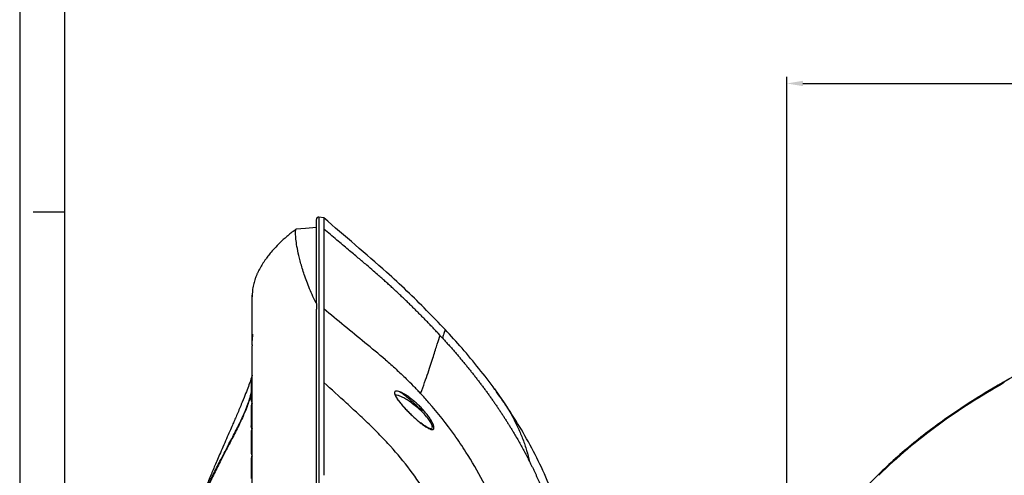
# Model space of a CAD drawing. Units: millimetres. Extents: x -688 to 10907, y -1008 to 674.
# Drawn here: x -5 to 433, y -11 to 193 of the extents above; entities that cross this region are included whole.
import ezdxf

# ---------------------------------------------------------------- set-up
doc = ezdxf.new("R2010")
doc.units = ezdxf.units.MM
doc.header["$LTSCALE"] = 2.5
doc.layers.add('6_Dim', color=7, linetype='Continuous')
doc.layers.add('7_Form', color=7, linetype='Continuous')
doc.styles.get("Standard").update_dxf_attribs({"font": 'Gulim.ttf', "width": 0.95, "height": 14.6})
doc.dimstyles.new('ISO-25', dxfattribs={"dimtxt": 2.5, "dimasz": 2.5, "dimexe": 1.25, "dimexo": 2, "dimtad": 1, "dimdec": 4, "dimdsep": 46, "dimtxsty": 'Standard', "dimcen": 0, "dimadec": 3, "dimazin": 2, "dimtfac": 1, "dimtdec": 4, "dimtmove": 0, "dimatfit": 3, "dimfxl": 0, "dimarcsym": 0})

# ---------------------------------------------------------------- blocks, each defined once
blk = doc.blocks.new('*D776')
at = {"layer": '6_Dim', "color": 132, "lineweight": -2}
for p, q in [((336.43, -90.52), (336.43, 167.16)), ((1190.23, -57.39), (1190.23, 167.16)), ((343.63, 164.16), (1183.03, 164.16))]:
    blk.add_line(p, q, dxfattribs=at)
at = {"layer": '6_Dim', "color": 132}
for points in [[(343.63, 165.36), (343.63, 162.96), (336.43, 164.16)], [(1183.03, 165.36), (1183.03, 162.96), (1190.23, 164.16)]]:
    blk.add_solid(points, dxfattribs=at)
at = {"layer": 'Defpoints', "color": 0}
for p in [(1190.23, 164.16), (1190.23, -62.19), (336.43, -95.32)]:
    blk.add_point(p, dxfattribs=at)
at = {"layer": '6_Dim', "color": 0, "insert": (763.33, 173.34), "char_height": 14.6, "attachment_point": 5}
blk.add_mtext('854', dxfattribs=at)
blk = doc.blocks.new('*U691')
at = {"layer": '7_Form'}
blk.add_line((0, -7), (0, 7), dxfattribs=at)
blk = doc.blocks.new('*U692')
at = {"layer": '7_Form', "color": 0, "linetype": 'ByBlock', "lineweight": -2}
blk.add_blockref('*U691', (0, 0), dxfattribs=at)

msp = doc.modelspace()

# ---------------------------------------------------------------- linework, layer by layer
at = {"color": 7, "linetype": 'Continuous', "lineweight": 25}
for p, q in [((130.2242, 104.1911), (128.0051, 104.5186)), ((126.8664, 66.0268), (126.8722, 66.0273)), ((126.8722, 66.0156), (126.8722, 66.0273)), ((126.8722, 55.862), (126.8722, 55.862)), ((181.9792, 51.7889), (181.0819, 52.7575)), ((98.268, 47.6824), (98.2681, 47.6845)), ((98.268, 47.5507), (98.268, 47.6824)), ((98.268, 39.8723), (98.268, 41.408)), ((97.8222, 32.1824), (97.8222, 23.1824)), ((98.268, 34.0555), (98.1799, 33.763)), ((126.8723, 31.8004), (126.8722, 31.8004)), ((126.8722, 27.1643), (126.8724, 27.1643)), ((97.8222, 20.4324), (97.8222, 11.4324)), ((97.8222, 8.6824), (97.8222, -0.3176)), ((97.8222, -3.0676), (97.8222, -12.0676))]:
    msp.add_line(p, q, dxfattribs=at)
at = {"color": 8, "linetype": 'Continuous', "lineweight": 25}
for p, q in [((98.2229, 32.1824), (97.8222, 32.1824)), ((126.8722, 31.4619), (126.8723, 31.4619)), ((126.8723, 30.1633), (126.8722, 30.1633)), ((126.8724, 27.5028), (126.8722, 27.5028)), ((206.1653, 27.9807), (211.096, 20.7729)), ((97.8222, 23.1824), (98.2346, 23.1824)), ((97.8222, 20.4324), (98.2346, 20.4324)), ((172.3541, 19.5265), (174.2316, 18.78)), ((174.7448, 18.1907), (172.9044, 18.9487)), ((98.2229, 11.4324), (97.8222, 11.4324)), ((98.2229, 8.6824), (97.8222, 8.6824)), ((97.8222, -0.3176), (98.2346, -0.3176)), ((97.8222, -3.0676), (98.2346, -3.0676))]:
    msp.add_line(p, q, dxfattribs=at)
at = {"color": 7, "linetype": 'Continuous', "lineweight": 25, "flags": 128}
for points in [[(126.9299, 99.9229), (122.0697, 99.4976), (117.8547, 99.1289)], [(126.8722, 66.0156), (126.8693, 66.0212), (126.8679, 66.024), (126.8664, 66.0268)], [(98.066, 21.8074), (97.8991, 21.2127), (97.8222, 20.4324)], [(98.066, 10.0574), (97.8991, 10.652), (97.8222, 11.4324)], [(98.066, -1.6926), (97.8991, -2.2873), (97.8222, -3.0676)]]:
    msp.add_lwpolyline(points, dxfattribs=at)
at = {"color": 7, "linetype": 'Continuous', "lineweight": 25}
for centre, radius, start, end in [((127.8722, 103.5268), 1, 81.232775, 176.717211), ((101.8222, 32.1824), 4, 154.137314, 180), ((101.8222, 23.1824), 4, 180, 205.862686), ((101.8222, 8.6824), 4, 154.137314, 180), ((101.8222, -0.3176), 4, 180, 205.862686)]:
    msp.add_arc(centre, radius, start, end, dxfattribs=at)
for points, knots in [([(126.8722, 66.3656), (126.8722, 68.8155), (126.8722, 72.6739), (126.8722, 77.204), (126.8722, 81.7391), (126.8722, 85.7373), (126.8722, 90.127), (126.8722, 93.1607), (126.8722, 96.3874), (126.8722, 98.5261), (126.8722, 100.6618), (126.8722, 101.9502), (126.8722, 103.0312), (126.8722, 103.4916), (126.8722, 103.5006), (126.8722, 103.5027)], [0, 0, 0, 0, 0.09473829, 0.14920403, 0.20366956, 0.31261423, 0.36707924, 0.47602053, 0.5304852, 0.63942454, 0.69388902, 0.80282723, 0.85729156, 0.96622927, 1, 1, 1, 1]), ([(184.2075, 54.4266), (181.4913, 57.2903), (175.9538, 63.1286), (167.2273, 71.605), (156.6639, 81.3856), (144.2099, 92.1348), (134.8749, 100.1728), (130.2049, 104.1939)], [0, 0, 0, 0, 0.16164446, 0.32954774, 0.49711149, 0.74842086, 1, 1, 1, 1]), ([(130.2049, 104.1016), (130.2049, 104.0684), (130.2049, 103.9937), (130.2049, 102.5024), (130.2049, 100.6454), (130.2049, 99.3706), (130.2049, 99.2202)], [0, 0, 0, 0, 0.27204117, 0.6130458, 0.95436553, 1, 1, 1, 1]), ([(941.1329, 87.229), (927.1112, 90.1332), (913.0084, 92.6357), (891.7713, 95.8376), (884.6775, 96.8129), (870.4689, 98.5846), (863.3547, 99.3809), (841.9826, 101.5084), (827.7006, 102.5774), (799.1006, 104.0442), (784.785, 104.442), (756.1469, 104.5722), (741.8285, 104.3042), (713.2158, 103.0996), (698.9251, 102.1632), (670.4025, 99.5985), (656.1735, 97.9701), (627.8143, 93.987), (613.6867, 91.6329), (585.5816, 86.1361), (571.6072, 82.9947), (550.8098, 77.6295), (543.9049, 75.732), (530.1647, 71.7043), (523.3309, 69.5746), (502.9476, 62.8078), (489.5201, 57.7986), (469.7507, 49.401), (463.2269, 46.4552), (450.3345, 40.2349), (443.9641, 36.9597), (434.5645, 31.7776), (431.4563, 30.0048), (425.2943, 26.3612), (422.2406, 24.4905), (416.2033, 20.6497), (413.2182, 18.6788), (407.3214, 14.627), (404.4083, 12.545), (395.7985, 6.1249), (390.242, 1.6231), (382.2396, -5.5318), (379.6263, -7.9859), (374.5475, -13.0211), (372.0792, -15.6045), (367.301, -20.9182), (364.9912, -23.6483), (360.5495, -29.2735), (358.4287, -32.1545), (354.4107, -38.0644), (352.513, -41.0939), (349.8541, -45.7634), (348.9994, -47.3405), (347.3642, -50.5238), (346.5827, -52.1318), (345.0951, -55.3821), (344.3892, -57.0245), (343.0568, -60.3452), (342.4296, -62.0255), (340.6784, -67.1089), (339.6871, -70.5448), (338.4816, -75.7737), (338.1264, -77.5306), (337.5144, -81.0644), (337.2585, -82.8357), (336.6425, -88.1634), (336.4341, -91.7331), (336.434, -95.3215)], [0, 0, 0, 0, 0.0625, 0.0625, 0.09375, 0.09375, 0.125, 0.125, 0.1875, 0.1875, 0.25, 0.25, 0.3125, 0.3125, 0.375, 0.375, 0.4375, 0.4375, 0.5, 0.5, 0.5625, 0.5625, 0.59375, 0.59375, 0.625, 0.625, 0.6875, 0.6875, 0.71875, 0.71875, 0.75, 0.75, 0.765625, 0.765625, 0.78125, 0.78125, 0.796875, 0.796875, 0.8125, 0.8125, 0.84375, 0.84375, 0.859375, 0.859375, 0.875, 0.875, 0.890625, 0.890625, 0.90625, 0.90625, 0.921875, 0.921875, 0.9296875, 0.9296875, 0.9375, 0.9375, 0.9453125, 0.9453125, 0.953125, 0.953125, 0.96875, 0.96875, 0.9765625, 0.9765625, 0.984375, 0.984375, 1, 1, 1, 1]), ([(117.803, 99.0816), (117.6858, 99.0023), (116.2423, 98.0262), (113.8412, 96.034), (110.7547, 93.2647), (108.3122, 90.7421), (106.4236, 88.5659), (105.024, 86.7842), (103.9976, 85.3636), (103.2201, 84.2128), (102.5577, 83.1714), (101.894, 82.048), (101.4784, 81.2969), (101.0921, 80.5501), (100.8652, 80.0948), (100.6283, 79.5985), (100.2806, 78.8335), (99.8367, 77.7587), (99.2734, 76.1594), (98.7346, 74.1347), (98.3172, 71.6234), (98.2855, 69.8764), (98.268, 68.9169)], [0, 0, 0, 0, 0.01052949, 0.12967867, 0.23266081, 0.31952417, 0.39100137, 0.44789599, 0.49100858, 0.52590042, 0.56406501, 0.59890189, 0.6374151, 0.64781741, 0.65815683, 0.66911945, 0.68129051, 0.71079806, 0.7488727, 0.81454169, 0.89814768, 1, 1, 1, 1]), ([(126.8664, 66.0268), (126.7991, 66.1582), (126.1014, 67.5189), (124.9074, 70.0359), (122.9883, 74.571), (121.1247, 79.7454), (119.5502, 85.1311), (118.5194, 89.6771), (117.8968, 93.3666), (117.5964, 96.3234), (117.5629, 98.4422), (117.7174, 98.8769), (117.7947, 99.0942)], [0, 0, 0, 0, 0.006345222, 0.065704472, 0.125065082, 0.243992197, 0.362760061, 0.48153076, 0.600825075, 0.72012029, 0.860069568, 1, 1, 1, 1]), ([(130.2049, 99.2202), (130.2049, 97.865), (130.2049, 94.3982), (130.2049, 87.0235), (130.2049, 76.9284), (130.2049, 68.3773), (130.2049, 63.5931)], [0.512652417, 0.512652417, 0.512652417, 0.512652417, 0.625, 0.75, 0.875, 0.99902102, 0.99902102, 0.99902102, 0.99902102]), ([(181.0818, 52.7575), (180.6654, 53.2048), (179.8304, 54.1018), (178.5652, 55.4421), (177.2866, 56.7829), (175.9942, 58.1237), (174.688, 59.4646), (173.3682, 60.8055), (172.0347, 62.1464), (170.6875, 63.4872), (169.3266, 64.8278), (167.9521, 66.1682), (166.5638, 67.5083), (165.1618, 68.8479), (163.746, 70.1871), (162.3165, 71.5258), (160.8732, 72.8638), (159.4161, 74.2011), (157.9452, 75.5375), (156.3926, 76.9341), (154.5399, 78.5823), (152.1626, 80.6664), (149.0963, 83.3014), (145.335, 86.4805), (140.8846, 90.2117), (135.7696, 94.5255), (132.1349, 97.5919), (130.2049, 99.2202)], [0, 0, 0, 0, 0.02658384, 0.05330751, 0.08017096, 0.1071741, 0.13431677, 0.16159882, 0.18902017, 0.21658101, 0.24428149, 0.27212176, 0.30010196, 0.32822221, 0.35648263, 0.38488328, 0.41342414, 0.44210512, 0.47092612, 0.49988696, 0.53296145, 0.57881168, 0.63744201, 0.70886397, 0.79309009, 0.89013076, 1, 1, 1, 1]), ([(98.268, 50.2889), (98.268, 51.1566), (98.268, 52.894), (98.268, 55.2813), (98.268, 58.2259), (98.268, 61.4082), (98.268, 64.457), (98.268, 66.7816), (98.268, 68.4312), (98.268, 69.4405), (98.268, 69.7359), (98.268, 69.6346), (98.268, 69.2039), (98.268, 69.1218)], [0, 0, 0, 0, 0.05882416, 0.11778507, 0.17519078, 0.29043864, 0.40328232, 0.51464817, 0.6271683, 0.74090459, 0.85600069, 0.97256779, 1, 1, 1, 1]), ([(126.8722, -95.3176), (126.8722, -92.782), (126.8722, -90.2463), (126.8723, -85.1955), (126.8723, -82.6812), (126.8723, -77.6888), (126.8723, -75.2101), (126.8723, -70.2964), (126.8723, -67.8612), (126.8724, -60.6295), (126.8724, -55.9066), (126.8724, -46.7035), (126.8725, -42.2245), (126.8725, -33.5562), (126.8726, -29.3659), (126.8726, -21.2816), (126.8726, -17.3867), (126.8727, -9.8922), (126.8727, -6.2918), (126.8727, 0.6289), (126.8727, 3.9492), (126.8727, 10.3242), (126.8726, 13.3792), (126.8726, 19.2346), (126.8725, 22.0358), (126.8724, 27.4145), (126.8723, 29.9925), (126.8722, 34.9579), (126.8721, 37.3457), (126.8721, 44.2541), (126.8721, 48.5156), (126.8722, 56.4311), (126.8722, 60.0884), (126.8722, 63.4831)], [0, 0, 0, 0, 0.03125, 0.03125, 0.0625, 0.0625, 0.09375, 0.09375, 0.125, 0.125, 0.1875, 0.1875, 0.25, 0.25, 0.3125, 0.3125, 0.375, 0.375, 0.4375, 0.4375, 0.5, 0.5, 0.5625, 0.5625, 0.625, 0.625, 0.6875, 0.6875, 0.75, 0.75, 0.875, 0.875, 1, 1, 1, 1]), ([(126.8722, -95.3215), (126.8722, -92.5841), (126.8722, -87.1091), (126.8722, -78.9456), (126.8722, -70.8926), (126.8722, -62.6588), (126.8722, -54.3355), (126.8722, -45.3994), (126.8722, -36.2933), (126.8722, -26.4747), (126.8722, -16.6402), (126.8722, -6.9109), (126.8722, 2.1529), (126.8722, 10.5942), (126.8722, 18.4677), (126.8722, 25.812), (126.8722, 32.6736), (126.8722, 39.0842), (126.8722, 45.0758), (126.8722, 50.6775), (126.8722, 55.8954), (126.8722, 60.0475), (126.8722, 62.3423), (126.8722, 63.1331)], [0, 0, 0, 0, 0.033312835, 0.066627477, 0.100136306, 0.133648987, 0.171513804, 0.209385761, 0.255402707, 0.30143133, 0.357309101, 0.413202109, 0.469006255, 0.524818196, 0.580583462, 0.63635306, 0.692096352, 0.747842119, 0.803572705, 0.859304769, 0.915008293, 0.970711113, 1, 1, 1, 1]), ([(130.2066, 63.5925), (130.2049, 63.0357), (130.2065, 62.4713), (130.2069, 61.3283), (130.2071, 60.7496), (130.2081, 58.9913), (130.2088, 57.7896), (130.2104, 54.0919), (130.2103, 51.504), (130.2104, 46.0603), (130.2111, 43.2037), (130.2109, 37.1941), (130.2091, 34.0436), (130.2075, 30.7267)], [0, 0, 0, 0, 0.0625, 0.0625, 0.125, 0.125, 0.25, 0.25, 0.5, 0.5, 0.75, 0.75, 1, 1, 1, 1]), ([(410.1887, 16.5067), (411.5267, 17.4912), (417.384, 21.8009), (428.4016, 28.5128), (443.0597, 36.7795), (458.1081, 44.3334), (473.4369, 51.289), (489.0008, 57.7089), (499.5415, 61.5584), (504.8117, 63.4831)], [0, 0, 0, 0, 0.0470244, 0.20584411, 0.36467398, 0.52349712, 0.68232618, 0.84116741, 1, 1, 1, 1]), ([(184.1943, 54.4391), (184.1952, 54.4217), (184.1974, 54.3764), (183.9352, 53.4882), (183.5032, 52.0982), (183.1924, 51.121), (183.0371, 50.6324)], [0, 0, 0, 0, 0.2369681, 0.61827348, 0.80913699, 1, 1, 1, 1]), ([(207.7704, 25.7043), (207.3227, 26.3583), (204.6776, 30.2219), (199.3404, 37.0213), (191.9536, 45.9712), (186.757, 51.6441), (184.2084, 54.4263)], [0, 0, 0, 0, 0.06441764, 0.38052018, 0.69618787, 1, 1, 1, 1]), ([(98.268, 50.2889), (98.268, 50.4301), (98.2684, 50.5777), (98.2725, 50.8689), (98.2765, 51.0128), (98.2895, 51.2951), (98.298, 51.4281), (98.3181, 51.6781), (98.3296, 51.7941), (98.3535, 51.9968), (98.3661, 52.0863), (98.3898, 52.2301), (98.4011, 52.286), (98.4203, 52.362), (98.428, 52.3814), (98.4387, 52.3832), (98.4415, 52.3651), (98.4415, 52.2929), (98.4387, 52.2377), (98.4281, 52.0962), (98.4202, 52.0087), (98.401, 51.8063), (98.3899, 51.6934), (98.366, 51.4442), (98.3535, 51.3106), (98.3296, 51.033), (98.318, 50.8867), (98.2981, 50.5972), (98.2894, 50.4502), (98.2765, 50.1657), (98.2725, 50.0293), (98.2684, 49.7688), (98.268, 49.6488), (98.268, 49.5409)], [0, 0, 0, 0, 0.0625, 0.0625, 0.125, 0.125, 0.1875, 0.1875, 0.25, 0.25, 0.3125, 0.3125, 0.375, 0.375, 0.4375, 0.4375, 0.5, 0.5, 0.5625, 0.5625, 0.625, 0.625, 0.6875, 0.6875, 0.75, 0.75, 0.8125, 0.8125, 0.875, 0.875, 0.9375, 0.9375, 1, 1, 1, 1]), ([(98.268, 49.5409), (98.268, 49.6225), (98.268, 49.8319), (98.268, 50.1157), (98.268, 50.2889)], [0, 0, 0, 0, 0.389357299, 1, 1, 1, 1]), ([(98.268, 47.6823), (98.268, 47.9062), (98.268, 48.3538), (98.268, 48.9724), (98.268, 49.365), (98.268, 49.5409)], [0, 0, 0, 0, 0.355948053, 0.711432525, 1, 1, 1, 1]), ([(173.3269, 25.8522), (174.606, 29.3258), (175.6882, 32.4035), (177.5503, 37.8861), (178.3301, 40.2918), (179.6817, 44.5133), (180.2556, 46.3297), (181.2375, 49.4385), (181.6468, 50.7315), (181.9792, 51.7889)], [0, 0, 0, 0, 0.25, 0.25, 0.5, 0.5, 0.75, 0.75, 1, 1, 1, 1]), ([(181.9792, 51.7889), (182.156, 51.5962), (182.5093, 51.2113), (182.8613, 50.8252), (183.0371, 50.6324)], [0, 0, 0, 0, 0.5005833, 1, 1, 1, 1]), ([(183.0371, 50.6324), (183.4524, 50.1751), (184.2807, 49.2628), (185.5103, 47.8896), (186.7253, 46.5172), (187.9254, 45.1452), (189.1107, 43.7737), (190.281, 42.4027), (191.4364, 41.0324), (192.5769, 39.6628), (193.7025, 38.2939), (194.8131, 36.9259), (195.9088, 35.5588), (196.9895, 34.1926), (198.0553, 32.8276), (199.1061, 31.4637), (200.1418, 30.1012), (201.1626, 28.74), (202.1683, 27.3802), (203.1591, 26.0221), (204.1349, 24.6655), (205.0957, 23.3108), (206.0416, 21.9578), (206.9726, 20.6068), (207.8887, 19.2579), (208.79, 17.9111), (209.6765, 16.5665), (210.5482, 15.2242), (211.4052, 13.8844), (212.2475, 12.5471), (213.0752, 11.2124), (213.8883, 9.8806), (214.8527, 8.2758), (215.9606, 6.393), (217.2019, 4.2266), (218.4133, 2.0541), (219.5938, -0.1244), (220.7457, -2.3076), (221.4895, -3.7719), (221.8606, -4.5027)], [0, 0, 0, 0, 0.02740822, 0.05466476, 0.08177018, 0.1087247, 0.13552853, 0.16218191, 0.18868512, 0.21503848, 0.24124232, 0.26729681, 0.29320174, 0.31895687, 0.34456202, 0.37001707, 0.39532193, 0.42047656, 0.44548096, 0.47033517, 0.49503929, 0.51959345, 0.5439978, 0.56825254, 0.5923579, 0.61631413, 0.64012153, 0.66378039, 0.687291, 0.71065321, 0.73386676, 0.75693143, 0.77984705, 0.81689278, 0.8537972, 0.89056009, 0.92718142, 0.96366127, 1, 1, 1, 1]), ([(98.2682, 47.6227), (98.2683, 47.6095), (98.2684, 47.5694), (98.2682, 47.3488), (98.268, 47.2006)], [0, 0, 0, 0, 0.32783825, 1, 1, 1, 1]), ([(98.268, 41.4085), (98.268, 41.5412), (98.268, 41.8068), (98.268, 42.414), (98.268, 43.2267), (98.268, 44.4103), (98.268, 45.7453), (98.268, 46.716), (98.268, 47.2007)], [0, 0, 0, 0, 0.06548718, 0.13102151, 0.30207481, 0.47444115, 0.73759448, 1, 1, 1, 1]), ([(98.268, 5.2707), (98.268, 5.559), (98.268, 6.1373), (98.268, 6.996), (98.268, 7.8512), (98.268, 8.7021), (98.268, 9.549), (98.268, 10.3919), (98.268, 11.2306), (98.268, 13.1782), (98.268, 16.1746), (98.268, 20.0373), (98.268, 23.729), (98.268, 27.2038), (98.268, 30.5352), (98.268, 32.9808), (98.268, 34.6796), (98.268, 35.6667), (98.268, 36.6493), (98.268, 37.6266), (98.268, 38.6017), (98.268, 39.2899), (98.268, 39.7176), (98.268, 39.8207), (98.268, 39.8723)], [0, 0, 0, 0, 0.0197021, 0.03951166, 0.05942929, 0.07945561, 0.09959122, 0.11983669, 0.14019262, 0.16065957, 0.26310635, 0.36766696, 0.46984919, 0.57466604, 0.67664764, 0.7816983, 0.81528787, 0.84924172, 0.88356079, 0.918246, 0.95329823, 0.98871834, 0.99435893, 1, 1, 1, 1]), ([(157.6406, 40.8921), (159.2348, 39.5271), (160.8093, 38.1395), (163.9085, 35.3071), (165.4351, 33.8645), (166.9389, 32.3956)], [0, 0, 0, 0, 0.5, 0.5, 1, 1, 1, 1]), ([(98.0252, 33.2708), (97.8041, 32.5879), (97.3472, 31.1769), (96.3359, 28.389), (95.0289, 25.0007), (93.6736, 21.6619), (92.393, 18.6026), (91.3616, 16.1801), (90.3887, 13.9197), (89.3814, 11.5965), (88.2059, 8.8998), (86.7963, 5.6785), (85.2664, 2.178), (83.7961, -1.21), (82.5277, -4.1625), (81.3852, -6.8523), (80.4077, -9.1817), (79.4867, -11.4044), (78.5452, -13.7072), (77.3873, -16.5916), (75.96, -20.2545), (74.3905, -24.4331), (73.3431, -27.4409), (72.8299, -28.9144)], [0, 0, 0, 0, 0.07706256, 0.15924374, 0.23873311, 0.32028362, 0.36822961, 0.41306975, 0.45094346, 0.48466866, 0.52612325, 0.57532756, 0.62709897, 0.67251318, 0.71080397, 0.7417945, 0.77373536, 0.79699959, 0.82300462, 0.85686882, 0.89934819, 0.95068917, 1, 1, 1, 1]), ([(130.2049, 30.7225), (130.205, 27.8319), (130.2052, 21.8051), (130.2052, 11.9645), (130.2052, 1.2333), (130.2049, -6.5613), (130.2049, -10.6276)], [0, 0, 0, 0, 0.248004618, 0.496463012, 0.744921407, 0.993379802, 0.993379802, 0.993379802, 0.993379802]), ([(168.6294, -8.2827), (165.8552, -4.6137), (162.9316, -1.069), (158.3407, 4.0439), (156.7753, 5.7131), (153.5837, 8.9862), (151.9592, 10.5921), (148.6772, 13.7656), (147.0196, 15.3332), (143.6868, 18.4473), (142.0124, 19.9949), (136.9749, 24.6205), (133.5962, 27.6796), (130.2123, 30.7322)], [0, 0, 0, 0, 0.25, 0.25, 0.375, 0.375, 0.5, 0.5, 0.625, 0.625, 0.75, 0.75, 1, 1, 1, 1]), ([(173.3269, 25.8522), (172.8056, 26.4082), (172.2847, 26.9646), (171.2338, 28.0686), (169.6472, 29.7151), (168.0302, 31.3317), (166.9389, 32.3956)], [0, 0, 0, 0, 0.25, 0.25, 0.5, 1, 1, 1, 1]), ([(433.3935, 30.7225), (428.3239, 27.8319), (418.3246, 21.8051), (403.8779, 11.9645), (390.1258, 1.2333), (381.5451, -6.5613), (377.4368, -10.6276)], [0, 0, 0, 0, 0.248004618, 0.496463012, 0.744921407, 0.993379802, 0.993379802, 0.993379802, 0.993379802]), ([(169.5289, 16.0363), (169.0361, 16.5025), (168.545, 16.9802), (167.5816, 17.9438), (167.1073, 18.4315), (166.1755, 19.4207), (165.718, 19.922), (165.0477, 20.6871), (164.8271, 20.9443), (164.4001, 21.4544), (164.1928, 21.7084), (163.7921, 22.2143), (163.5986, 22.4662), (163.2279, 22.9679), (163.0502, 23.2185), (162.7223, 23.7056), (162.571, 23.9436), (162.2976, 24.4069), (162.1747, 24.6337), (161.9672, 25.066), (161.8836, 25.2691), (161.7905, 25.5531), (161.765, 25.6443), (161.7253, 25.8193), (161.7112, 25.9036), (161.6874, 26.1403), (161.6959, 26.2779), (161.7595, 26.5141), (161.8156, 26.6133), (161.9706, 26.769), (162.0687, 26.8255), (162.301, 26.9009), (162.4365, 26.9195), (162.881, 26.9232), (163.2283, 26.8585), (163.8062, 26.6834), (164.0085, 26.6116), (164.422, 26.4472), (164.6343, 26.3542), (165.2852, 26.0466), (165.738, 25.8034), (166.4406, 25.3881), (166.6788, 25.2411), (167.1557, 24.9352), (167.3954, 24.7757), (168.1175, 24.279), (168.6032, 23.9234), (169.5818, 23.1655), (170.076, 22.7622), (171.0668, 21.9113), (171.5584, 21.4681), (172.5341, 20.5453), (173.0201, 20.0635), (173.9665, 19.0788), (174.4285, 18.5745), (175.1033, 17.7986), (175.3252, 17.5367), (175.7625, 17.006), (175.977, 16.738), (176.5998, 15.9361), (176.9905, 15.4003), (177.5334, 14.5958), (177.7079, 14.3261), (178.033, 13.7986), (178.1845, 13.5397), (178.4635, 13.0327), (178.5911, 12.7846), (178.8195, 12.3007), (178.9185, 12.0684), (179.082, 11.6311), (179.147, 11.425), (179.2411, 11.0402), (179.2697, 10.8622), (179.2877, 10.5479), (179.2778, 10.4097), (179.22, 10.1711), (179.1714, 10.0704), (179.0404, 9.9129), (178.9579, 9.8549), (178.7612, 9.7776), (178.646, 9.7583), (178.3913, 9.7567), (178.2515, 9.7739), (177.9492, 9.8407), (177.786, 9.8906), (177.2701, 10.083), (176.896, 10.2656), (176.297, 10.6041), (176.091, 10.7278), (175.6668, 10.9956), (175.4491, 11.1393), (174.7898, 11.5914), (174.3384, 11.9224), (173.4139, 12.6348), (172.9399, 13.017), (171.4904, 14.2303), (170.5146, 15.1037), (169.5289, 16.0363)], [0, 0, 0, 0, 0.03125, 0.03125, 0.0625, 0.0625, 0.09375, 0.09375, 0.109375, 0.109375, 0.125, 0.125, 0.140625, 0.140625, 0.15625, 0.15625, 0.171875, 0.171875, 0.1875, 0.1875, 0.203125, 0.203125, 0.2109375, 0.2109375, 0.21875, 0.21875, 0.234375, 0.234375, 0.25, 0.25, 0.265625, 0.265625, 0.28125, 0.28125, 0.3125, 0.3125, 0.328125, 0.328125, 0.34375, 0.34375, 0.375, 0.375, 0.390625, 0.390625, 0.40625, 0.40625, 0.4375, 0.4375, 0.46875, 0.46875, 0.5, 0.5, 0.53125, 0.53125, 0.5625, 0.5625, 0.578125, 0.578125, 0.59375, 0.59375, 0.625, 0.625, 0.640625, 0.640625, 0.65625, 0.65625, 0.671875, 0.671875, 0.6875, 0.6875, 0.703125, 0.703125, 0.71875, 0.71875, 0.734375, 0.734375, 0.75, 0.75, 0.765625, 0.765625, 0.78125, 0.78125, 0.796875, 0.796875, 0.8125, 0.8125, 0.84375, 0.84375, 0.859375, 0.859375, 0.875, 0.875, 0.90625, 0.90625, 0.9375, 0.9375, 1, 1, 1, 1]), ([(174.8318, 16.7857), (174.4978, 17.1888), (173.3758, 18.5429), (171.2794, 20.7042), (168.6065, 23.1619), (166.1254, 25.1751), (164.5812, 26.1985), (163.9408, 26.623)], [0, 0, 0, 0, 0.10170132, 0.34166641, 0.58187111, 0.82658005, 1, 1, 1, 1]), ([(72.1338, -30.9212), (73.0431, -28.4414), (74.862, -23.481), (77.856, -16.6336), (80.9026, -10.2129), (84.2016, -3.723), (87.565, 2.6587), (90.8395, 8.8804), (93.6348, 14.5008), (95.6288, 19.0435), (96.9449, 22.7007), (97.4883, 24.6379), (97.7536, 25.7869), (97.7888, 26.0067), (97.8222, 26.2159)], [0, 0, 0, 0, 0.08715395, 0.17433316, 0.26432687, 0.35433804, 0.46867069, 0.58302405, 0.70052165, 0.81802977, 0.89892218, 0.98005075, 0.98101153, 1, 1, 1, 1]), ([(97.8222, 26.1976), (97.7846, 25.9781), (97.5713, 24.7333), (97.2161, 23.4936), (96.753, 22.2047), (96.6793, 21.9995)], [0, 0, 0, 0, 0.15251698, 0.86510598, 1, 1, 1, 1]), ([(169.0535, 16.5669), (168.7657, 16.8468), (167.9343, 17.6554), (166.6635, 18.9646), (165.3289, 20.4352), (164.2373, 21.7336), (163.3653, 22.8774), (162.7221, 23.8392), (162.3019, 24.6074), (162.0825, 25.1499), (162.0486, 25.4464), (162.0453, 25.4247), (162.0442, 25.4171)], [0, 0, 0, 0, 0.08747322, 0.25270721, 0.39229861, 0.51851611, 0.63074517, 0.73022232, 0.81674069, 0.89324041, 0.96265485, 1, 1, 1, 1]), ([(234.3322, -25.0847), (233.2456, -21.9776), (230.7492, -14.8392), (225.8451, -4.1023), (219.8791, 7.1336), (213.8511, 17.075), (209.5928, 23.0963), (207.7749, 25.6668)], [0, 0, 0, 0, 0.16987699, 0.39028022, 0.61179659, 0.83427883, 1, 1, 1, 1]), ([(169.5944, 16.0529), (169.5732, 16.0724), (169.3928, 16.2373), (169.2125, 16.4124), (169.0535, 16.5669)], [0, 0, 0, 0, 0.1177209, 1, 1, 1, 1]), ([(177.7374, 10.1588), (177.737, 10.159), (177.7346, 10.1609), (177.4296, 10.201), (176.9073, 10.4091), (176.1334, 10.8072), (175.1526, 11.4313), (174.1528, 12.1412), (173.4667, 12.6931), (173.1993, 12.9082)], [0, 0, 0, 0, 0.02316104, 0.15340085, 0.29685156, 0.46377896, 0.65324993, 0.86483045, 1, 1, 1, 1]), ([(179.2046, 10.4249), (179.1874, 10.4655), (178.9737, 10.9709), (178.5652, 11.6539), (178.1558, 12.2754), (178.099, 12.3616)], [0, 0, 0, 0, 0.07007567, 0.87113817, 1, 1, 1, 1]), ([(98.268, -45.3337), (98.268, -45.0604), (98.268, -44.5127), (98.268, -43.696), (98.268, -42.8807), (98.268, -42.0673), (98.268, -41.2557), (98.268, -40.4459), (98.268, -39.6379), (98.268, -38.8317), (98.268, -38.0273), (98.268, -37.2247), (98.268, -36.424), (98.268, -35.625), (98.268, -34.8278), (98.268, -34.0325), (98.268, -33.2389), (98.268, -32.4472), (98.268, -31.6572), (98.268, -30.8691), (98.268, -30.0828), (98.268, -29.2983), (98.268, -28.5155), (98.268, -27.7346), (98.268, -26.9555), (98.268, -26.1782), (98.268, -25.4027), (98.268, -24.629), (98.268, -23.8571), (98.268, -23.087), (98.268, -22.3187), (98.268, -21.5523), (98.268, -20.7876), (98.268, -20.0247), (98.268, -19.2637), (98.268, -18.5044), (98.268, -17.6658), (98.268, -16.7385), (98.268, -15.252), (98.268, -13.2962), (98.268, -11.0823), (98.268, -9.0558), (98.268, -7.2118), (98.268, -5.3825), (98.268, -3.5681), (98.268, -1.7686), (98.268, 0.0163), (98.268, 1.7857), (98.268, 3.5428), (98.268, 4.6913), (98.268, 5.269)], [0, 0, 0, 0, 0.01274502, 0.02554289, 0.03839449, 0.0513007, 0.06426238, 0.07728036, 0.09035551, 0.10348864, 0.11668056, 0.1299321, 0.14324404, 0.15661716, 0.17005224, 0.18355005, 0.19711133, 0.21073683, 0.22442729, 0.23818341, 0.25200592, 0.26589551, 0.27985288, 0.2938787, 0.30797365, 0.32213838, 0.33637356, 0.35067981, 0.36505778, 0.37950808, 0.39403133, 0.40862814, 0.42329909, 0.43804478, 0.45286577, 0.46776265, 0.48273597, 0.50259565, 0.52327221, 0.57268333, 0.62299795, 0.66295985, 0.70338718, 0.74428732, 0.78566742, 0.82753435, 0.86989477, 0.91275508, 0.9561215, 1, 1, 1, 1]), ([(183.3243, -31.4767), (181.1886, -27.4056), (178.8874, -23.4295), (173.9846, -15.6884), (171.3807, -11.9245), (168.6295, -8.2828)], [0, 0, 0, 0, 0.5, 0.5, 1, 1, 1, 1]), ([(221.8606, -4.5027), (222.0692, -4.9189), (222.4857, -5.7505), (223.0986, -7.0022), (223.7019, -8.2551), (224.2946, -9.5097), (224.877, -10.7658), (225.4489, -12.0235), (226.0103, -13.2825), (226.5612, -14.5429), (227.1016, -15.8045), (227.6315, -17.0673), (228.1508, -18.3312), (228.6595, -19.5961), (229.1576, -20.862), (229.645, -22.1287), (230.1219, -23.3961), (230.588, -24.6643), (231.0436, -25.9331), (231.4886, -27.2024), (231.9233, -28.4721), (232.3476, -29.742), (232.7618, -31.0122), (233.1658, -32.2824), (233.5599, -33.5526), (233.944, -34.8226), (234.3183, -36.0924), (234.6829, -37.3619), (235.0376, -38.631), (235.3835, -39.8995), (235.6066, -40.7461), (235.7181, -41.1689)], [0, 0, 0, 0, 0.03557075, 0.07106321, 0.1064777, 0.14181462, 0.1770744, 0.21225729, 0.24736304, 0.2823914, 0.31734215, 0.35221509, 0.38701007, 0.42172696, 0.45636568, 0.49092618, 0.52540844, 0.55981249, 0.59413845, 0.62838654, 0.66255692, 0.69664972, 0.73066503, 0.76460291, 0.79846339, 0.83224646, 0.8659521, 0.89958025, 0.93313083, 0.96660399, 1, 1, 1, 1])]:
    msp.add_open_spline(points, degree=3, knots=knots, dxfattribs=at)
at = {"color": 8, "linetype": 'Continuous', "lineweight": 25}
for points, knots in [([(128.0182, 104.4949), (128.0182, 104.4931), (128.0182, 104.486), (128.0182, 104.0207), (128.0183, 102.9375), (128.0183, 101.648), (128.0183, 99.5098), (128.0183, 97.3687), (128.0184, 94.1381), (128.0184, 91.1004), (128.0185, 86.7057), (128.0186, 82.6978), (128.0187, 78.1664), (128.0188, 73.2711), (128.0189, 67.8062), (128.019, 61.7185), (128.0192, 56.8249), (128.0193, 51.5835), (128.0194, 45.9729), (128.0196, 39.9659), (128.0198, 33.5391), (128.02, 26.6575), (128.0203, 19.2902), (128.0206, 11.3883), (128.021, 2.914), (128.0214, -6.1918), (128.0218, -15.9704), (128.0223, -25.8634), (128.0228, -35.7457), (128.0233, -44.9206), (128.0237, -53.9288), (128.0241, -62.3273), (128.0244, -70.6389), (128.0246, -78.7735), (128.0248, -87.0218), (128.0248, -92.555), (128.0248, -95.3215)], [0, 0, 0, 0, 0.01864748, 0.07242123, 0.09930607, 0.15308148, 0.17996754, 0.23374629, 0.2606341, 0.31441834, 0.34130926, 0.39510188, 0.42199704, 0.44889415, 0.50270543, 0.5296101, 0.55651809, 0.58342996, 0.61036236, 0.63729407, 0.66424443, 0.69119363, 0.718172, 0.74514825, 0.7721705, 0.79918897, 0.82628517, 0.85337403, 0.87572346, 0.89806725, 0.91648527, 0.93489985, 0.95121782, 0.96753394, 0.98376741, 1, 1, 1, 1]), ([(96.6793, 21.9995), (96.3858, 21.1431), (95.5783, 18.7875), (93.6525, 14.4248), (90.8823, 8.7969), (87.6169, 2.4973), (84.2613, -3.9551), (80.9856, -10.4416), (77.9673, -16.8353), (74.9788, -23.7074), (73.1459, -28.7371), (72.2314, -31.2467)], [0, 0, 0, 0, 0.07490922, 0.20603426, 0.33759291, 0.46906336, 0.60006872, 0.69994726, 0.80018914, 0.9003, 1, 1, 1, 1]), ([(177.7427, 10.1986), (177.8175, 10.1855), (178.1925, 10.1199), (178.5424, 10.4302), (178.6079, 11.2336), (178.0601, 12.5964), (176.8604, 14.4678), (174.8442, 16.8805), (172.3611, 19.2817), (169.8968, 21.2809), (167.756, 22.7759), (165.9561, 23.8446), (164.4211, 24.5872), (163.0474, 25.122), (162.3377, 25.1691), (161.9545, 25.1945)], [0, 0, 0, 0, 0.01559203, 0.07808222, 0.14364825, 0.20944615, 0.28888747, 0.39212621, 0.52275374, 0.62611521, 0.71320038, 0.80023006, 0.86325161, 0.92616701, 1, 1, 1, 1]), ([(207.7769, 25.6681), (208.7318, 24.3318), (211.1931, 20.8873), (214.1493, 15.7818), (216.868, 10.3696), (218.9302, 5.4269), (220.6369, 0.4697), (221.4526, -2.8451), (221.8605, -4.5025)], [0, 0, 0, 0, 0.1343316, 0.3462586, 0.50952845, 0.67279819, 0.83639888, 1, 1, 1, 1])]:
    msp.add_open_spline(points, degree=3, knots=knots, dxfattribs=at)
at = {"color": 7, "linetype": 'Continuous', "lineweight": 25}
for points in [[(126.8722, 66.0156), (126.8722, 65.1885), (126.8722, 64.3446), (126.8722, 63.4831)], [(148.455, 48.5457), (142.3605, 53.5488), (136.2781, 58.5651), (130.205, 63.5931)], [(157.6406, 40.8921), (154.6205, 43.4925), (151.5357, 46.0168), (148.455, 48.5457)], [(177.0356, 21.7355), (175.8193, 23.1253), (174.5816, 24.4965), (173.3269, 25.8522)], [(188.3922, 7.3789), (184.8492, 12.35), (181.0557, 17.1419), (177.0356, 21.7355)], [(193.5357, -0.2372), (191.8857, 2.3442), (190.1703, 4.8839), (188.3922, 7.3789)], [(207.5823, -26.8021), (203.6312, -17.5846), (198.9366, -8.6866), (193.5357, -0.2372)]]:
    msp.add_open_spline(points, degree=3, dxfattribs=at)
at = {"layer": '7_Form'}
for p, q in [((-5.3329, 674.1239), (-5.3329, -1007.8761)), ((14.6671, 654.1239), (14.6671, -987.8761))]:
    msp.add_line(p, q, dxfattribs=at)

# ---------------------------------------------------------------- block references
at = {"layer": '7_Form', "rotation": 89.99999999999999}
msp.add_blockref('*U692', (7.6671, 106.8039), dxfattribs=at)

# ---------------------------------------------------------------- dimensions: what is measured, and where the dimension line sits
at = {"layer": '6_Dim'}
dim = msp.add_linear_dim(base=(1190.2343, 164.1637), p1=(336.434, -95.3215), p2=(1190.2343, -62.1899), text='854', dimstyle='ISO-25', override={"dimscale": 2.4, "dimtxt": 7.3, "dimasz": 3, "dimgap": 0.7, "dimdec": 2, "dimlfac": 2, "dimclrd": 132, "dimclre": 132, "dimadec": 2, "dimtdec": 2, "dimtfillclr": 4}, dxfattribs=at)
dim.commit()
dim.dimension.update_dxf_attribs({"geometry": '*D776', "text_midpoint": (763.3342, 173.3381)})

doc.saveas('drawing.dxf')
